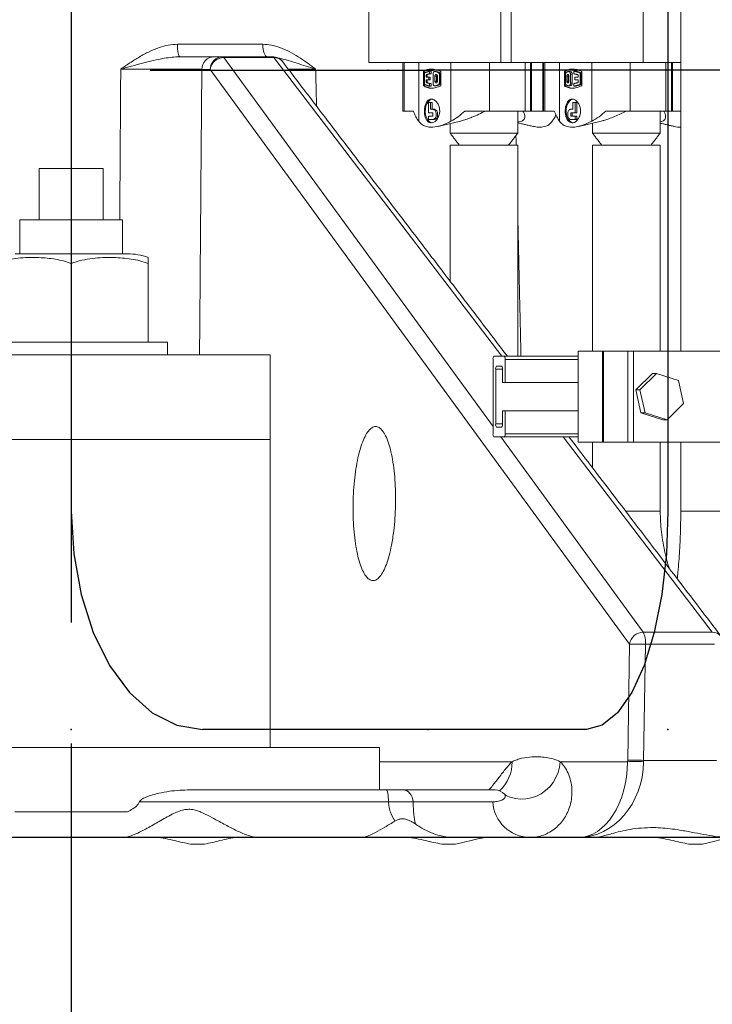
# Model space of a CAD drawing. Extents: x -329 to 232, y -56 to 468.
# Drawn here: x -213 to -199, y 217 to 238 of the extents above; entities that cross this region are included whole.
import ezdxf

# ---------------------------------------------------------------- set-up
doc = ezdxf.new("R2010")
doc.units = 0
doc.header["$LTSCALE"] = 10
doc.header["$MEASUREMENT"] = 0
doc.linetypes.add('CENTER', pattern=[2, 1.25, -0.25, 0.25, -0.25])
doc.layers.get('0').update_dxf_attribs({"linetype": 'CONTINUOUS'})
doc.layers.add('CENTER', color=4, linetype='CENTER')
doc.layers.add('OBJECT', color=1, linetype='CONTINUOUS')

msp = doc.modelspace()

# ---------------------------------------------------------------- linework, layer by layer
at = {"color": 7, "linetype": 'Continuous'}
for p, q in [((-199.42073, 242.31873), (-199.42073, 227.4854)), ((-210.09983, 236.58123), (-206.50977, 236.58123)), ((-206.50977, 236.58123), (-204.26219, 236.58123)), ((-189.9044, 236.58123), (-204.26219, 236.58123)), ((-211.72887, 235.03451), (-211.72887, 227.4854)), ((-204.72447, 222.98242), (-209.02262, 222.98242)), ((-204.14668, 222.98242), (-204.72447, 222.98242)), ((-201.10327, 222.98242), (-204.14668, 222.98242))]:
    msp.add_line(p, q, dxfattribs=at)
at = {"color": 7, "linetype": 'Continuous', "lineweight": 15}
for p, q in [((-199.93119, 240.97844), (-199.93119, 236.74033)), ((-202.86822, 238.14375), (-202.86822, 236.74033)), ((-205.59241, 236.74033), (-205.59241, 238.06417)), ((-202.65539, 236.74033), (-202.65539, 238.06417)), ((-209.53961, 237.11471), (-207.77673, 237.11471)), ((-208.78043, 236.85908), (-208.60502, 236.85908)), ((-208.60502, 236.85908), (-207.57772, 236.85908)), ((-207.55242, 236.84267), (-208.57972, 236.84267)), ((-208.57972, 236.84267), (-203.02884, 229.23238)), ((-202.84957, 230.67862), (-207.55242, 236.84267)), ((-204.56136, 236.74033), (-205.59241, 236.74033)), ((-204.86323, 235.73922), (-204.86323, 236.74033)), ((-204.56146, 236.74033), (-204.56146, 235.52696)), ((-204.56146, 236.74033), (-203.89899, 236.74033)), ((-202.86822, 236.74033), (-203.89927, 236.74033)), ((-203.89899, 235.52696), (-203.89899, 236.74033)), ((-203.10429, 235.73922), (-203.10429, 236.74033)), ((-202.86822, 236.74033), (-202.65539, 236.74033)), ((-201.69542, 236.74033), (-202.65539, 236.74033)), ((-202.36805, 235.73922), (-202.36805, 236.74033)), ((-202.25292, 236.74033), (-202.25292, 235.73922)), ((-202.23243, 235.73922), (-202.23243, 236.74033)), ((-202.00198, 236.74033), (-202.00198, 235.73922)), ((-201.95816, 235.73922), (-201.95816, 236.74033)), ((-201.6564, 236.74033), (-201.69542, 236.74033)), ((-201.6564, 235.52696), (-201.6564, 236.74033)), ((-200.99393, 236.74033), (-201.6564, 236.74033)), ((-200.99393, 236.74033), (-200.99393, 235.52696)), ((-200.89117, 236.74033), (-200.99393, 236.74033)), ((-199.93119, 236.74033), (-200.89117, 236.74033)), ((-200.19922, 235.73922), (-200.19922, 236.74033)), ((-199.93119, 236.74033), (-199.15678, 236.74033)), ((-199.46298, 235.73922), (-199.46298, 236.74033)), ((-199.34785, 236.74033), (-199.34785, 235.73922)), ((-199.32736, 235.73922), (-199.32736, 236.74033)), ((-208.8596, 236.59883), (-209.03501, 236.59883)), ((-200.21115, 224.74174), (-208.8596, 236.59883)), ((-204.46014, 236.55464), (-204.46014, 236.25862)), ((-204.44696, 236.55464), (-204.46014, 236.55464)), ((-204.44696, 236.25862), (-204.44696, 236.55464)), ((-204.44011, 236.52661), (-204.44011, 236.28665)), ((-204.41063, 236.48542), (-204.38583, 236.48542)), ((-204.41063, 236.43438), (-204.41063, 236.48542)), ((-204.38583, 236.48542), (-204.38583, 236.43438)), ((-204.33706, 236.50746), (-204.33706, 236.56309)), ((-204.33706, 236.56309), (-204.30432, 236.56309)), ((-204.30432, 236.50746), (-204.33706, 236.50746)), ((-204.30432, 236.56309), (-204.30432, 236.50746)), ((-204.26574, 236.50077), (-204.26574, 236.31249)), ((-204.22765, 236.45815), (-204.22765, 236.35511)), ((-204.19734, 236.45815), (-204.22765, 236.45815)), ((-204.22144, 236.55555), (-204.19166, 236.55555)), ((-204.19734, 236.55627), (-204.19166, 236.55555)), ((-204.19734, 236.35511), (-204.19734, 236.45815)), ((-204.17629, 236.35511), (-204.17629, 236.45815)), ((-204.16551, 236.53896), (-204.14217, 236.53896)), ((-204.13445, 236.32784), (-204.13445, 236.48542)), ((-204.13445, 236.48542), (-204.11582, 236.48542)), ((-204.11582, 236.48542), (-204.11582, 236.32784)), ((-204.10353, 236.25862), (-204.10353, 236.55464)), ((-201.55508, 236.25862), (-201.55508, 236.55464)), ((-201.5419, 236.55464), (-201.55508, 236.55464)), ((-201.5419, 236.55464), (-201.5419, 236.25862)), ((-201.53504, 236.32784), (-201.53504, 236.48542)), ((-201.50556, 236.35511), (-201.50556, 236.45815)), ((-201.48076, 236.45815), (-201.50556, 236.45815)), ((-201.48076, 236.45815), (-201.48076, 236.35511)), ((-201.46523, 236.45815), (-201.46523, 236.35511)), ((-201.432, 236.50077), (-201.39925, 236.50077)), ((-201.432, 236.50077), (-201.432, 236.31249)), ((-201.39925, 236.31249), (-201.39925, 236.50077)), ((-201.36067, 236.56309), (-201.32793, 236.56309)), ((-201.36067, 236.50746), (-201.36067, 236.56309)), ((-201.27122, 236.43438), (-201.27122, 236.48542)), ((-201.22938, 236.52661), (-201.21076, 236.52661)), ((-201.22938, 236.52661), (-201.22938, 236.28665)), ((-201.21076, 236.28665), (-201.21076, 236.52661)), ((-201.19846, 236.55464), (-201.19846, 236.25862)), ((-204.44696, 236.25862), (-204.46014, 236.25862)), ((-204.35388, 236.43438), (-204.41063, 236.43438)), ((-204.41063, 236.32784), (-204.41063, 236.37888)), ((-204.41063, 236.37888), (-204.35388, 236.37888)), ((-204.38583, 236.32784), (-204.41063, 236.32784)), ((-204.38583, 236.37888), (-204.38583, 236.32784)), ((-204.35388, 236.37888), (-204.35388, 236.43438)), ((-204.35388, 236.43438), (-204.32215, 236.43438)), ((-204.35388, 236.37888), (-204.32215, 236.37888)), ((-204.33706, 236.25017), (-204.33706, 236.30581)), ((-204.33706, 236.30581), (-204.30432, 236.30581)), ((-204.33706, 236.25017), (-204.30432, 236.25017)), ((-204.32215, 236.43438), (-204.32215, 236.37888)), ((-204.30432, 236.30581), (-204.30432, 236.25017)), ((-204.19734, 236.35511), (-204.22765, 236.35511)), ((-204.19166, 236.25771), (-204.22144, 236.25771)), ((-204.19166, 236.25771), (-204.19734, 236.25699)), ((-204.16551, 236.2743), (-204.14217, 236.2743)), ((-204.13445, 236.32784), (-204.11582, 236.32784)), ((-201.55508, 236.25862), (-201.5419, 236.25862)), ((-201.50556, 236.35511), (-201.48076, 236.35511)), ((-201.432, 236.31249), (-201.39925, 236.31249)), ((-201.36067, 236.25017), (-201.36067, 236.30581)), ((-201.36067, 236.25017), (-201.32793, 236.25017)), ((-201.34183, 236.37888), (-201.34183, 236.43438)), ((-201.34183, 236.43438), (-201.27122, 236.43438)), ((-201.27122, 236.37888), (-201.34183, 236.37888)), ((-201.27122, 236.32784), (-201.27122, 236.37888)), ((-201.22938, 236.28665), (-201.21076, 236.28665)), ((-204.35998, 235.91442), (-204.35998, 235.70418)), ((-204.31708, 235.91442), (-204.35998, 235.91442)), ((-204.31708, 235.77425), (-204.31708, 235.91442)), ((-204.28367, 235.91442), (-204.31708, 235.91442)), ((-204.28367, 235.77425), (-204.28367, 235.91442)), ((-201.38198, 235.91442), (-201.33479, 235.91442)), ((-201.38198, 235.77425), (-201.38198, 235.91442)), ((-201.33479, 235.91442), (-201.33479, 235.70418)), ((-201.30353, 235.91442), (-201.33479, 235.91442)), ((-201.30353, 235.91442), (-201.30353, 235.70418)), ((-204.86323, 235.73922), (-204.89121, 235.73922)), ((-204.67124, 235.73922), (-204.86323, 235.73922)), ((-204.35998, 235.70418), (-204.27161, 235.70418)), ((-204.35998, 235.6341), (-204.35998, 235.56402)), ((-204.27161, 235.6341), (-204.35998, 235.6341)), ((-204.27161, 235.77425), (-204.31708, 235.77425)), ((-204.23863, 235.77425), (-204.27161, 235.77425)), ((-204.27161, 235.70418), (-204.27161, 235.6341)), ((-203.10429, 235.73922), (-203.60989, 235.73922)), ((-202.36805, 235.73922), (-203.10429, 235.73922)), ((-202.25292, 235.73922), (-202.36805, 235.73922)), ((-202.25292, 235.73922), (-202.23243, 235.73922)), ((-202.00198, 235.73922), (-202.23243, 235.73922)), ((-202.00198, 235.73922), (-201.98615, 235.73922)), ((-201.98615, 235.73922), (-201.95816, 235.73922)), ((-201.95816, 235.73922), (-201.76617, 235.73922)), ((-201.4266, 235.77425), (-201.38198, 235.77425)), ((-201.33479, 235.70418), (-201.4266, 235.70418)), ((-201.4266, 235.70418), (-201.4266, 235.6341)), ((-201.4266, 235.6341), (-201.33479, 235.6341)), ((-201.39362, 235.70418), (-201.39362, 235.6341)), ((-201.30353, 235.70418), (-201.33479, 235.70418)), ((-201.33479, 235.6341), (-201.33479, 235.56402)), ((-201.30353, 235.6341), (-201.33479, 235.6341)), ((-201.30353, 235.6341), (-201.30353, 235.56402)), ((-200.70483, 235.73922), (-200.19922, 235.73922)), ((-200.19922, 235.73922), (-199.46298, 235.73922)), ((-199.34785, 235.73922), (-199.46298, 235.73922)), ((-199.34785, 235.73922), (-199.32736, 235.73922)), ((-199.15678, 235.73922), (-199.32736, 235.73922)), ((-204.35998, 235.56402), (-204.27161, 235.56402)), ((-204.27161, 235.56402), (-204.23863, 235.56402)), ((-201.33479, 235.56402), (-201.4266, 235.56402)), ((-201.30353, 235.56402), (-201.33479, 235.56402)), ((-202.51912, 235.28029), (-203.9124, 235.28029)), ((-200.57408, 235.28029), (-200.97537, 235.28029)), ((-199.5821, 235.28029), (-200.57408, 235.28029)), ((-203.91505, 235.03451), (-202.51647, 235.03451)), ((-200.97802, 235.03451), (-199.82925, 235.03451)), ((-199.82925, 235.03451), (-199.57945, 235.03451)), ((-212.39107, 234.55385), (-212.39107, 233.49432)), ((-212.39107, 234.55385), (-211.06667, 234.55385)), ((-211.06667, 234.55385), (-211.06667, 233.49432)), ((-210.66935, 233.49432), (-212.78839, 233.49432)), ((-210.57028, 232.79372), (-212.88746, 232.79372)), ((-211.72887, 232.59559), (-211.72887, 230.97266)), ((-210.13958, 232.59559), (-210.13958, 230.97266)), ((-213.71548, 230.97266), (-209.74226, 230.97266)), ((-201.27033, 230.78456), (-201.27033, 228.90921)), ((-201.27033, 230.78456), (-200.76948, 230.78456)), ((-200.76948, 228.90921), (-200.76948, 230.78456)), ((-200.74904, 230.78456), (-200.76948, 230.78456)), ((-200.74904, 228.90921), (-200.74904, 230.78456)), ((-200.74904, 230.78456), (-200.24818, 230.78456)), ((-200.24818, 230.78456), (-200.24818, 228.90921)), ((-200.24818, 230.78456), (-200.24818, 228.90921)), ((-200.13428, 230.78456), (-200.24818, 230.78456)), ((-195.53075, 230.78456), (-200.13428, 230.78456)), ((-200.13428, 230.78456), (-200.13428, 228.90921)), ((-207.62322, 230.70777), (-215.83452, 230.70777)), ((-203.02884, 229.08138), (-203.02884, 230.61239)), ((-203.01059, 230.67862), (-202.79594, 230.67862)), ((-202.79594, 230.67862), (-201.27033, 230.67862)), ((-202.77768, 230.61239), (-202.77768, 230.13826)), ((-201.27033, 230.61239), (-202.77768, 230.61239)), ((-202.97335, 230.41109), (-202.97335, 229.2827)), ((-202.83317, 230.41109), (-202.97335, 230.41109)), ((-202.85143, 230.4773), (-202.9551, 230.4773)), ((-202.83317, 230.13826), (-202.83317, 230.41109)), ((-199.74249, 230.32337), (-200.08552, 229.98849)), ((-199.65487, 230.32337), (-199.9979, 229.98849)), ((-199.65487, 230.32337), (-199.74249, 230.32337)), ((-199.20458, 230.18176), (-199.65487, 230.32337)), ((-199.09732, 229.70528), (-199.20458, 230.18176)), ((-202.77768, 230.13826), (-202.83317, 230.13826)), ((-201.27033, 230.13826), (-202.77768, 230.13826)), ((-199.9979, 229.98849), (-200.08552, 229.98849)), ((-200.08552, 229.98849), (-199.97826, 229.51201)), ((-199.9979, 229.98849), (-199.89064, 229.51201)), ((-202.83317, 229.2827), (-202.83317, 229.55551)), ((-202.83317, 229.55551), (-202.77768, 229.55551)), ((-202.77768, 229.55551), (-202.77768, 229.08138)), ((-201.27033, 229.55551), (-202.77768, 229.55551)), ((-199.44035, 229.3704), (-199.09732, 229.70528)), ((-199.89064, 229.51201), (-199.97826, 229.51201)), ((-199.97826, 229.51201), (-199.52797, 229.3704)), ((-199.89064, 229.51201), (-199.44035, 229.3704)), ((-199.44035, 229.3704), (-199.52797, 229.3704)), ((-202.97335, 229.2827), (-202.83317, 229.2827)), ((-202.9551, 229.21647), (-202.85143, 229.21647)), ((-207.62322, 228.95956), (-215.83452, 228.95956)), ((-202.79594, 229.01516), (-203.01059, 229.01516)), ((-202.8704, 229.01516), (-199.93127, 224.98559)), ((-201.27033, 229.01516), (-202.79594, 229.01516)), ((-202.77768, 229.08138), (-201.27033, 229.08138)), ((-198.50608, 224.98559), (-201.58044, 229.01516)), ((-201.27033, 228.90921), (-200.76948, 228.90921)), ((-200.74904, 228.90921), (-200.76948, 228.90921)), ((-200.74904, 228.90921), (-200.24818, 228.90921)), ((-200.13428, 228.90921), (-200.24818, 228.90921)), ((-200.13428, 228.90921), (-195.53075, 228.90921)), ((-200.295, 227.48539), (-199.57945, 227.48539)), ((-198.008, 227.48539), (-199.15678, 227.48539)), ((-199.93127, 224.98559), (-198.50608, 224.98559)), ((-200.25132, 222.34746), (-200.21115, 224.74174)), ((-199.88356, 224.73712), (-199.92373, 222.34284)), ((-198.45837, 224.73712), (-199.88356, 224.73712)), ((-205.37173, 222.60772), (-218.08601, 222.60772)), ((-205.37173, 222.3151), (-202.63564, 222.3151)), ((-201.64269, 222.3151), (-200.25179, 222.3151)), ((-200.25132, 222.34746), (-200.25179, 222.3151)), ((-199.92373, 222.34284), (-199.92421, 222.3151)), ((-199.92373, 222.34284), (-198.4182, 222.34284)), ((-209.32958, 221.73149), (-205.22306, 221.73149)), ((-204.88401, 221.73149), (-202.9878, 221.73149)), ((-202.76259, 221.61861), (-202.74815, 221.61156)), ((-210.3207, 221.48701), (-205.18578, 221.48701)), ((-204.67721, 221.48701), (-203.03561, 221.48701)), ((-212.88968, 221.28332), (-210.56806, 221.28332)), ((-213.44216, 220.75355), (-210.01558, 220.75355)), ((-209.26942, 220.61582), (-208.97934, 220.61582)), ((-208.25829, 220.75355), (-204.85049, 220.75355)), ((-204.08738, 220.61582), (-203.80047, 220.61582)), ((-203.11244, 220.75355), (-203.85413, 220.75355)), ((-203.11244, 220.75355), (-199.76075, 220.75355)), ((-198.98906, 220.61582), (-198.70848, 220.61582))]:
    msp.add_line(p, q, dxfattribs=at)
at = {"color": 7, "linetype": 'Continuous', "lineweight": 15, "flags": 128}
for points in [[(-209.48777, 236.85908), (-209.49767, 236.86395), (-209.5072, 236.87837), (-209.51602, 236.90181), (-209.52381, 236.93343), (-209.53026, 236.97204), (-209.53516, 237.01622), (-209.53832, 237.06437), (-209.53961, 237.11471)], [(-207.68314, 236.85908), (-207.70101, 236.86395), (-207.71822, 236.87837), (-207.73415, 236.90181), (-207.7482, 236.93343), (-207.75985, 236.97204), (-207.76869, 237.01622), (-207.77439, 237.06437), (-207.77673, 237.11471)], [(-204.28401, 235.49511), (-204.30787, 235.50164), (-204.34461, 235.52428), (-204.37658, 235.56042), (-204.40178, 235.60779), (-204.4186, 235.66342), (-204.42601, 235.72381), (-204.42353, 235.78517), (-204.41131, 235.84365), (-204.39014, 235.89556), (-204.36133, 235.93765), (-204.3267, 235.96727), (-204.28842, 235.98256), (-204.26866, 235.98449)], [(-201.38207, 235.9828), (-201.38335, 235.98256), (-201.42163, 235.96727), (-201.45626, 235.93765), (-201.48507, 235.89556), (-201.50625, 235.84365), (-201.51846, 235.78517), (-201.52094, 235.72381), (-201.51353, 235.66342), (-201.49671, 235.60779), (-201.47152, 235.56042), (-201.43954, 235.52428), (-201.4028, 235.50164), (-201.37621, 235.49473)], [(-204.23863, 235.56402), (-204.21277, 235.57202), (-204.19085, 235.5948), (-204.1762, 235.62891), (-204.17106, 235.66913), (-204.1762, 235.70937), (-204.19085, 235.74346), (-204.21277, 235.76625), (-204.23863, 235.77425)], [(-202.74815, 221.61156), (-202.67387, 221.58127), (-202.56826, 221.55357), (-202.45929, 221.54192), (-202.34922, 221.54658), (-202.24034, 221.56742), (-202.1349, 221.60404), (-202.03509, 221.65567), (-201.94296, 221.72124), (-201.86042, 221.79938), (-201.78919, 221.88849), (-201.73074, 221.98672), (-201.68628, 222.09204), (-201.65673, 222.20226), (-201.64269, 222.3151)], [(-205.18578, 221.48701), (-205.18697, 221.53568), (-205.1894, 221.58194), (-205.19301, 221.62421), (-205.19766, 221.66099), (-205.2032, 221.69101), (-205.20942, 221.71324), (-205.21612, 221.72689), (-205.22306, 221.73149)], [(-204.88401, 221.73149), (-204.84551, 221.72689), (-204.80834, 221.71324), (-204.77381, 221.69101), (-204.7431, 221.66099), (-204.7173, 221.62421), (-204.69729, 221.58194), (-204.68377, 221.53568), (-204.67721, 221.48701)]]:
    msp.add_lwpolyline(points, dxfattribs=at)
at = {"color": 7, "linetype": 'Continuous', "flags": 128}
for points in [[(-211.72887, 227.4854), (-211.67687, 226.60691), (-211.52287, 225.76218), (-211.27279, 224.98368), (-210.93623, 224.30131), (-210.52613, 223.74131), (-210.05826, 223.32519), (-209.55059, 223.06895), (-209.02262, 222.98242)], [(-199.42073, 227.4854), (-199.45306, 226.60691), (-199.54881, 225.76218), (-199.70429, 224.98368), (-199.91353, 224.30131), (-200.1685, 223.74131), (-200.45939, 223.32519), (-200.77502, 223.06895), (-201.10327, 222.98242)]]:
    msp.add_lwpolyline(points, dxfattribs=at)
at = {"color": 7, "linetype": 'Continuous', "lineweight": 15}
for centre, radius, start, end in [((-208.77531, 236.59943), 0.25971, 91.130382, 180.130926), ((-208.59989, 236.59943), 0.25971, 91.130382, 180.130926), ((-208.60882, 236.82551), 0.03379, 30.53139, 83.532373), ((-207.57772, 236.5942), 0.26488, 37.341774, 90), ((-207.58153, 236.82551), 0.03379, 30.530269, 83.533494), ((-208.57857, 236.55881), 0.28386, 90.231667, 171.894563), ((-207.54779, 236.61304), 0.22967, 38.135805, 91.157533), ((-204.26547, 236.25122), 0.35355, 90.516271, 120.886532), ((-204.26556, 236.20236), 0.30755, 97.239441, 113.019842), ((-204.15475, 236.46015), 0.04263, 140.247362, 182.687128), ((-204.27391, 236.22801), 0.33771, 67.039068, 75.904639), ((-204.17251, 236.49078), 0.05694, 354.59301, 57.795099), ((-201.3604, 236.25122), 0.35355, 90.516271, 120.886532), ((-201.43682, 236.45988), 0.04397, 144.718088, 182.25567), ((-201.44627, 236.50977), 0.04787, 349.170066, 76.280145), ((-201.36815, 236.22748), 0.33801, 62.248147, 83.166096), ((-204.26547, 236.56204), 0.35355, 239.113468, 269.483729), ((-204.26556, 236.6109), 0.30755, 246.980158, 262.760559), ((-204.15472, 236.35312), 0.04266, 177.320927, 219.444667), ((-204.27391, 236.58526), 0.33771, 284.095361, 292.960932), ((-204.17251, 236.32248), 0.05694, 302.204901, 5.40699), ((-201.3604, 236.56204), 0.35355, 239.113468, 269.483729), ((-201.43663, 236.35343), 0.04416, 177.810758, 215.020244), ((-201.44627, 236.30349), 0.04787, 283.719855, 10.829934), ((-201.3683, 236.58627), 0.33852, 276.849681, 297.736075), ((-210.57028, 231.53952), 1.25419, 69.886037, 90), ((-202.95508, 230.62769), 0.07533, 137.465996, 191.716118), ((-202.85144, 230.62769), 0.07533, 348.282086, 42.535801), ((-202.89961, 230.42638), 0.07532, 137.461365, 191.71634), ((-202.90692, 230.42638), 0.07531, 348.281863, 42.540432), ((-202.8996, 229.2674), 0.07532, 168.279977, 222.53791), ((-202.90692, 229.26739), 0.07532, 317.460294, 11.72182), ((-202.95506, 229.06609), 0.07535, 168.288855, 222.529032), ((-202.85146, 229.06609), 0.07534, 317.469172, 11.712942), ((-199.93013, 224.70174), 0.28385, 90.23031, 171.898361), ((-200.37784, 224.77102), 0.49545, 356.077235, 25.663195), ((-198.50141, 224.75603), 0.22961, 38.127675, 91.165663), ((-200.46095, 195.37819), 29.36461, 88.87333, 89.512591), ((-203.401, 222.29253), 0.7657, 311.112159, 1.688937), ((-200.088, 215.84418), 6.47299, 88.55005, 91.44995), ((-200.49652, 193.37337), 28.97513, 88.867294, 89.515148), ((-202.9878, 221.46661), 0.26488, 41.797609, 90), ((-202.25696, 221.53346), 0.78003, 183.414348, 268.985841)]:
    msp.add_arc(centre, radius, start, end, dxfattribs=at)
for centre, major_axis, ratio, start_param, end_param in [((-204.34717, 236.74034), (0, 1.35554), 0.35459172, 2.40170038, 2.67949612), ((-204.46335, 236.74034), (0, 1.35554), 0.93383702, 3.60368919, 3.88148492), ((-202.02044, 236.74034), (0, 1.35554), 0.35459172, 3.60368919, 3.78709747), ((-201.4421, 236.74034), (0, 1.35554), 0.35459172, 2.40170038, 2.67949612), ((-201.55828, 236.74034), (0, 1.35554), 0.93383702, 3.60368919, 3.88148492), ((-201.26828, 222.34284), (0, 1.58929), 0.84583462, 3.14159265, 4.69493569), ((-201.26828, 222.34284), (0, 1.58929), 0.63968478, 3.14159265, 4.69493569)]:
    msp.add_ellipse(centre, major_axis=major_axis, ratio=ratio, start_param=start_param, end_param=end_param, dxfattribs=at)
for points in [[(-199.15678, 242.31872), (-199.15678, 230.78456)], [(-202.73126, 230.67862), (-207.36714, 236.75487)], [(-204.89121, 236.74033), (-204.89121, 235.73922)], [(-201.98615, 236.74033), (-201.98615, 235.73922)], [(-210.72762, 233.49432), (-210.70719, 236.60345)], [(-209.03501, 236.59883), (-209.08164, 230.70777)], [(-206.68715, 236.60345), (-206.66848, 235.83913)], [(-204.33706, 236.56309), (-204.44011, 236.52661)], [(-204.33706, 236.50746), (-204.41063, 236.48542)], [(-204.19734, 236.55627), (-204.22763, 236.55627)], [(-204.16551, 236.53896), (-204.22144, 236.55555)], [(-201.51343, 236.53896), (-201.47037, 236.55555)], [(-201.43491, 236.55627), (-201.46521, 236.55627)], [(-201.36067, 236.56309), (-201.22938, 236.52661)], [(-201.36067, 236.50746), (-201.27122, 236.48542)], [(-204.44011, 236.28665), (-204.33706, 236.25017)], [(-204.41063, 236.32784), (-204.33706, 236.30581)], [(-204.22763, 236.25699), (-204.19734, 236.25699)], [(-204.22144, 236.25771), (-204.16551, 236.2743)], [(-201.47037, 236.25771), (-201.51343, 236.2743)], [(-201.46521, 236.25699), (-201.43491, 236.25699)], [(-201.27122, 236.32784), (-201.36067, 236.30581)], [(-201.22938, 236.28665), (-201.36067, 236.25017)], [(-202.51912, 235.28029), (-202.51912, 235.73922)], [(-199.5821, 235.28029), (-199.5821, 235.73922)], [(-204.16427, 235.42275), (-203.69915, 235.53101)], [(-203.9124, 235.48138), (-203.9124, 235.28029)], [(-202.51912, 235.49625), (-202.20375, 235.42285)], [(-201.25879, 235.42285), (-200.79558, 235.53066)], [(-200.97537, 235.48881), (-200.97537, 235.28029)], [(-199.5821, 235.48881), (-199.29827, 235.42275)], [(-203.9124, 235.28029), (-203.72539, 235.03658)], [(-202.70613, 235.03658), (-202.51912, 235.28029)], [(-202.55165, 235.03451), (-202.55616, 235.23202)], [(-200.97537, 235.28029), (-200.78837, 235.03658)], [(-199.76911, 235.03658), (-199.5821, 235.28029)], [(-203.91505, 235.03451), (-203.91505, 232.2302)], [(-202.51647, 230.67862), (-202.51647, 235.03451)], [(-200.97802, 235.03451), (-200.97802, 230.78456)], [(-199.57945, 230.78456), (-199.57945, 235.03451)], [(-212.78839, 233.49432), (-212.78839, 232.79372)], [(-210.66935, 232.79372), (-210.66935, 233.49432)], [(-202.45225, 230.67862), (-202.51647, 233.49307)], [(-209.74226, 230.70777), (-209.74226, 230.97266)], [(-207.62322, 228.95956), (-207.62322, 230.70777)], [(-207.62322, 222.60772), (-207.6248, 228.95956)], [(-198.32079, 224.89779), (-201.46214, 229.01516)], [(-200.97802, 228.90921), (-200.97802, 228.38063)], [(-199.57945, 227.48539), (-199.57945, 228.90921)], [(-199.15678, 228.90921), (-199.15678, 227.48539)], [(-205.37173, 221.73149), (-205.37173, 222.60772)]]:
    msp.add_open_spline(points, degree=1, dxfattribs=at)
for points, knots in [([(-210.70719, 236.60345), (-210.70681, 236.60371), (-210.64386, 236.64695), (-210.51832, 236.73293), (-210.32548, 236.85531), (-210.12443, 236.96545), (-209.92515, 237.04825), (-209.72916, 237.10335), (-209.60329, 237.1109), (-209.53961, 237.11471)], [0, 0, 0, 0, 0.00105248, 0.17599746, 0.35089102, 0.52853574, 0.70594425, 0.8512534, 1, 1, 1, 1]), ([(-207.77673, 237.11471), (-207.71764, 237.11107), (-207.59778, 237.10368), (-207.41393, 237.04928), (-207.22818, 236.96734), (-207.04217, 236.85845), (-206.86293, 236.73554), (-206.74589, 236.64782), (-206.68749, 236.60371), (-206.68715, 236.60345)], [0, 0, 0, 0, 0.14498766, 0.29405644, 0.46792806, 0.64202907, 0.82045393, 0.99894763, 1, 1, 1, 1]), ([(-209.48777, 236.85908), (-209.5419, 236.85697), (-209.65061, 236.85274), (-209.83305, 236.8239), (-210.03536, 236.78188), (-210.25838, 236.72586), (-210.48216, 236.6662), (-210.63185, 236.62437), (-210.70668, 236.60359), (-210.70719, 236.60345)], [0, 0, 0, 0, 0.13062636, 0.26236874, 0.44515259, 0.62795233, 0.81336421, 0.99874957, 1, 1, 1, 1]), ([(-209.48777, 236.85908), (-209.40725, 236.85908), (-209.24389, 236.85908), (-209.04535, 236.85908), (-208.88193, 236.85908), (-208.81458, 236.85908), (-208.78043, 236.85908)], [0, 0, 0, 0, 0.24579949, 0.49865626, 0.74574592, 1, 1, 1, 1]), ([(-206.68715, 236.60345), (-206.6876, 236.60359), (-206.75408, 236.62406), (-206.884, 236.6652), (-207.07193, 236.72492), (-207.25351, 236.78032), (-207.38504, 236.81801), (-207.45697, 236.83099), (-207.46978, 236.8333)], [0, 0, 0, 0, 0.00160783, 0.23638467, 0.47119466, 0.70975965, 0.94830947, 1, 1, 1, 1]), ([(-209.03501, 236.59883), (-209.06392, 236.59929), (-209.12174, 236.60022), (-209.26041, 236.60141), (-209.43367, 236.60241), (-209.63916, 236.6032), (-209.8712, 236.60369), (-210.13054, 236.60394), (-210.41275, 236.60389), (-210.60904, 236.6036), (-210.70719, 236.60345)], [0, 0, 0, 0, 0.12206651, 0.24413198, 0.36619149, 0.48825078, 0.61024534, 0.7322394, 0.86611964, 1, 1, 1, 1]), ([(-206.68715, 236.60345), (-206.70275, 236.60348), (-206.7976, 236.60369), (-206.96039, 236.60387), (-207.13583, 236.60395), (-207.21979, 236.6038), (-207.25183, 236.60375)], [0, 0, 0, 0, 0.06993132, 0.42533991, 0.78074854, 1, 1, 1, 1]), ([(-204.10353, 236.55464), (-204.13737, 236.56859), (-204.20642, 236.59707), (-204.30259, 236.60851), (-204.39034, 236.59744), (-204.43656, 236.5691), (-204.46014, 236.55464)], [0, 0, 0, 0, 0.24506329, 0.49999622, 0.74492259, 1, 1, 1, 1]), ([(-204.22144, 236.55555), (-204.22585, 236.55594), (-204.23466, 236.55673), (-204.24704, 236.54988), (-204.25708, 236.53796), (-204.26374, 236.52173), (-204.26567, 236.50854), (-204.26573, 236.50155), (-204.26574, 236.50077)], [0, 0, 0, 0, 0.195500106, 0.391054556, 0.586100965, 0.780942478, 0.975465002, 1, 1, 1, 1]), ([(-204.17629, 236.45815), (-204.17658, 236.46213), (-204.17715, 236.47011), (-204.18163, 236.48074), (-204.18822, 236.48885), (-204.19641, 236.49357), (-204.20523, 236.49427), (-204.21365, 236.49088), (-204.22072, 236.48375), (-204.22565, 236.47376), (-204.2275, 236.46466), (-204.22762, 236.45941), (-204.22765, 236.45815)], [0, 0, 0, 0, 0.10646923, 0.21302011, 0.31986274, 0.42756665, 0.53571887, 0.64391339, 0.75181471, 0.85912866, 0.96615455, 1, 1, 1, 1]), ([(-204.13445, 236.48542), (-204.13491, 236.49161), (-204.13583, 236.50398), (-204.14304, 236.52037), (-204.15319, 236.53291), (-204.16153, 236.537), (-204.16551, 236.53896)], [0, 0, 0, 0, 0.25478101, 0.50930019, 0.76555566, 1, 1, 1, 1]), ([(-201.55508, 236.55464), (-201.53248, 236.56859), (-201.48637, 236.59707), (-201.39997, 236.60851), (-201.30274, 236.59744), (-201.23369, 236.5691), (-201.19846, 236.55464)], [0, 0, 0, 0, 0.245063738, 0.499994874, 0.744922587, 1, 1, 1, 1]), ([(-201.53504, 236.48542), (-201.53474, 236.49161), (-201.53412, 236.50398), (-201.52923, 236.52037), (-201.52224, 236.53291), (-201.51628, 236.537), (-201.51343, 236.53896)], [0, 0, 0, 0, 0.254781053, 0.509290127, 0.765559045, 1, 1, 1, 1]), ([(-201.50556, 236.45815), (-201.50535, 236.46213), (-201.50492, 236.47011), (-201.5016, 236.48074), (-201.49664, 236.48885), (-201.49036, 236.49357), (-201.48346, 236.49428), (-201.47673, 236.49088), (-201.47097, 236.48374), (-201.4669, 236.47376), (-201.46535, 236.46466), (-201.46525, 236.45941), (-201.46523, 236.45815)], [0, 0, 0, 0, 0.10646836, 0.2130178, 0.31986624, 0.4275612, 0.5357285, 0.64391226, 0.7518124, 0.85912792, 0.96615455, 1, 1, 1, 1]), ([(-201.46521, 236.55547), (-201.46329, 236.55561), (-201.45772, 236.55602), (-201.44874, 236.54976), (-201.43985, 236.53799), (-201.43383, 236.52172), (-201.43206, 236.50854), (-201.432, 236.50155), (-201.432, 236.50077)], [0, 0, 0, 0, 0.11354715, 0.32902913, 0.54393998, 0.7586275, 0.97296569, 1, 1, 1, 1]), ([(-204.46014, 236.25862), (-204.43754, 236.24467), (-204.39143, 236.21619), (-204.30504, 236.20475), (-204.20781, 236.21582), (-204.13876, 236.24416), (-204.10353, 236.25862)], [0, 0, 0, 0, 0.24506336, 0.49999584, 0.74492157, 1, 1, 1, 1]), ([(-204.26574, 236.31249), (-204.26533, 236.30625), (-204.26451, 236.29378), (-204.25807, 236.27718), (-204.24849, 236.26457), (-204.2364, 236.25733), (-204.22695, 236.2566), (-204.22203, 236.25759), (-204.22144, 236.25771)], [0, 0, 0, 0, 0.19462521, 0.38924678, 0.58374509, 0.77843705, 0.97342977, 1, 1, 1, 1]), ([(-204.22765, 236.35511), (-204.22738, 236.35111), (-204.22683, 236.34311), (-204.22252, 236.33247), (-204.21617, 236.32433), (-204.20813, 236.31968), (-204.19937, 236.31899), (-204.19083, 236.32239), (-204.18353, 236.32954), (-204.17838, 236.33957), (-204.17644, 236.34866), (-204.17632, 236.35389), (-204.17629, 236.35511)], [0, 0, 0, 0, 0.106822336, 0.213603215, 0.320661666, 0.427895795, 0.535567812, 0.643652547, 0.751937282, 0.859868703, 0.967047507, 1, 1, 1, 1]), ([(-204.16551, 236.2743), (-204.16109, 236.27653), (-204.15224, 236.28101), (-204.14196, 236.2947), (-204.13554, 236.31091), (-204.13479, 236.32252), (-204.13445, 236.32784)], [0, 0, 0, 0, 0.2606772, 0.52142679, 0.7805658, 1, 1, 1, 1]), ([(-201.19846, 236.25862), (-201.23231, 236.24467), (-201.30135, 236.21619), (-201.39752, 236.20475), (-201.48527, 236.21582), (-201.53149, 236.24416), (-201.55508, 236.25862)], [0, 0, 0, 0, 0.24506372, 0.49999709, 0.74492215, 1, 1, 1, 1]), ([(-201.51343, 236.2743), (-201.51659, 236.27653), (-201.52291, 236.28101), (-201.52997, 236.2947), (-201.53431, 236.31091), (-201.53481, 236.32252), (-201.53504, 236.32784)], [0, 0, 0, 0, 0.260674662, 0.521425979, 0.780566531, 1, 1, 1, 1]), ([(-201.46523, 236.35511), (-201.46546, 236.35111), (-201.46592, 236.34311), (-201.46949, 236.33247), (-201.47469, 236.32433), (-201.48116, 236.31968), (-201.48806, 236.31899), (-201.49465, 236.32239), (-201.50017, 236.32954), (-201.50402, 236.33957), (-201.50545, 236.34866), (-201.50554, 236.35389), (-201.50556, 236.35511)], [0, 0, 0, 0, 0.10682176, 0.21360727, 0.32066785, 0.42789822, 0.53557206, 0.6436542, 0.75194186, 0.85986926, 0.96704738, 1, 1, 1, 1]), ([(-201.432, 236.31249), (-201.43237, 236.30626), (-201.43313, 236.29379), (-201.43896, 236.27713), (-201.44746, 236.26472), (-201.45675, 236.25765), (-201.46282, 236.25769), (-201.46523, 236.25771)], [0, 0, 0, 0, 0.21445021, 0.42888875, 0.64320447, 0.85773488, 1, 1, 1, 1]), ([(-204.30221, 235.49394), (-204.28427, 235.49661), (-204.24838, 235.50195), (-204.19655, 235.54358), (-204.15498, 235.60517), (-204.13004, 235.68268), (-204.12621, 235.76621), (-204.14373, 235.84622), (-204.17959, 235.91439), (-204.22846, 235.96348), (-204.2717, 235.98229), (-204.31366, 235.98612), (-204.35378, 235.97524), (-204.39593, 235.93517), (-204.42631, 235.87316), (-204.44309, 235.79577), (-204.44559, 235.7122), (-204.43399, 235.63222), (-204.40871, 235.56399), (-204.37053, 235.51514), (-204.33223, 235.49565), (-204.30842, 235.4943), (-204.30221, 235.49394)], [0, 0, 0, 0, 0.05317245, 0.1063277, 0.15994235, 0.21389155, 0.26732434, 0.32020861, 0.37334891, 0.42716623, 0.48101762, 0.50000195, 0.55317575, 0.60633453, 0.65994417, 0.71389317, 0.76732598, 0.8202103, 0.87335032, 0.92716437, 0.9810153, 1, 1, 1, 1]), ([(-201.39714, 235.49394), (-201.41438, 235.49661), (-201.44885, 235.50195), (-201.49082, 235.54358), (-201.52125, 235.60517), (-201.53802, 235.68268), (-201.54052, 235.76621), (-201.52892, 235.84622), (-201.50363, 235.91439), (-201.46549, 235.96348), (-201.42708, 235.98229), (-201.38612, 235.98612), (-201.34313, 235.97524), (-201.29153, 235.93517), (-201.2499, 235.87316), (-201.22498, 235.79577), (-201.22114, 235.7122), (-201.23866, 235.63222), (-201.27452, 235.56399), (-201.32337, 235.51514), (-201.36669, 235.49565), (-201.39085, 235.4943), (-201.39714, 235.49394)], [0, 0, 0, 0, 0.053172124, 0.106327814, 0.159942256, 0.213891276, 0.267324106, 0.320208445, 0.37334849, 0.4271658, 0.481017364, 0.500001444, 0.553175584, 0.606333955, 0.659943641, 0.713892647, 0.767325509, 0.820209879, 0.873349858, 0.92716365, 0.981015056, 1, 1, 1, 1]), ([(-204.27161, 235.56402), (-204.26365, 235.56518), (-204.24774, 235.56749), (-204.22584, 235.58563), (-204.20884, 235.61232), (-204.19898, 235.64567), (-204.19762, 235.68153), (-204.20488, 235.71592), (-204.21976, 235.7451), (-204.2403, 235.76573), (-204.25866, 235.77359), (-204.26908, 235.77412), (-204.27161, 235.77425)], [0, 0, 0, 0, 0.10735203, 0.21472228, 0.32229659, 0.42985246, 0.53692616, 0.64363734, 0.75050056, 0.85791615, 0.96554384, 1, 1, 1, 1]), ([(-203.18624, 235.73922), (-203.23149, 235.71693), (-203.32325, 235.67174), (-203.45021, 235.61466), (-203.56296, 235.57113), (-203.64291, 235.54421), (-203.6861, 235.53494), (-203.6994, 235.53209)], [0, 0, 0, 0, 0.261984369, 0.531213973, 0.720174704, 0.91388565, 1, 1, 1, 1]), ([(-202.4115, 235.73922), (-202.39962, 235.71692), (-202.37552, 235.67169), (-202.3703, 235.61483), (-202.384, 235.5707), (-202.41256, 235.53997), (-202.45615, 235.51863), (-202.49841, 235.51512), (-202.51912, 235.51339)], [0, 0, 0, 0, 0.2038678, 0.41337252, 0.56041576, 0.71115469, 0.85844577, 1, 1, 1, 1]), ([(-201.4266, 235.56402), (-201.43384, 235.56518), (-201.44833, 235.56749), (-201.46685, 235.58563), (-201.48063, 235.61232), (-201.48835, 235.64567), (-201.4894, 235.68153), (-201.48375, 235.71592), (-201.47185, 235.7451), (-201.4547, 235.76573), (-201.43853, 235.77359), (-201.42893, 235.77412), (-201.4266, 235.77425)], [0, 0, 0, 0, 0.10735274, 0.21472425, 0.3222967, 0.42985281, 0.53692639, 0.64363736, 0.75050077, 0.85791396, 0.96554379, 1, 1, 1, 1]), ([(-200.79562, 235.53082), (-200.77182, 235.53684), (-200.72223, 235.5494), (-200.63042, 235.58097), (-200.52152, 235.62493), (-200.40022, 235.6805), (-200.32045, 235.71985), (-200.28117, 235.73922)], [0, 0, 0, 0, 0.14892466, 0.31041658, 0.53826585, 0.77264559, 1, 1, 1, 1]), ([(-199.5821, 235.51604), (-199.58041, 235.51614), (-199.55926, 235.51739), (-199.53041, 235.52854), (-199.49698, 235.54911), (-199.47389, 235.58087), (-199.46495, 235.62496), (-199.47446, 235.68049), (-199.49589, 235.71985), (-199.50644, 235.73922)], [0, 0, 0, 0, 0.01213722, 0.15224886, 0.2849811, 0.42065649, 0.61207985, 0.80899121, 1, 1, 1, 1]), ([(-203.89899, 235.52696), (-203.94181, 235.50567), (-204.02855, 235.46256), (-204.16684, 235.41788), (-204.29406, 235.40027), (-204.40251, 235.41352), (-204.49384, 235.45039), (-204.5371, 235.49938), (-204.56146, 235.52696)], [0, 0, 0, 0, 0.14940698, 0.30265392, 0.49997618, 0.64864975, 0.80215376, 1, 1, 1, 1]), ([(-201.80615, 235.52696), (-201.82405, 235.5057), (-201.86031, 235.46264), (-201.94481, 235.41751), (-202.05154, 235.4019), (-202.14447, 235.40734), (-202.19409, 235.42183), (-202.20332, 235.42452)], [0, 0, 0, 0, 0.21886532, 0.44335543, 0.73241197, 0.95020142, 1, 1, 1, 1]), ([(-201.6564, 235.52696), (-201.6385, 235.50567), (-201.60226, 235.46256), (-201.5176, 235.41788), (-201.41161, 235.40027), (-201.28719, 235.41352), (-201.15143, 235.45039), (-201.05067, 235.49938), (-200.99393, 235.52696)], [0, 0, 0, 0, 0.1494071, 0.30265319, 0.49997545, 0.64864932, 0.80215397, 1, 1, 1, 1]), ([(-199.29805, 235.42393), (-199.24906, 235.41255), (-199.19859, 235.40083), (-199.15796, 235.40578), (-199.15678, 235.40593)], [0, 0, 0, 0, 0.97091948, 1, 1, 1, 1]), ([(-211.72887, 232.59559), (-211.78236, 232.61344), (-211.88935, 232.64915), (-212.11118, 232.69409), (-212.32341, 232.71439), (-212.5466, 232.71872), (-212.72264, 232.71368), (-212.92242, 232.69387), (-213.12245, 232.65943), (-213.25294, 232.61686), (-213.31816, 232.59559)], [0, 0, 0, 0, 0.10373743, 0.20752132, 0.4193143, 0.49998023, 0.62371086, 0.74741834, 0.8737571, 1, 1, 1, 1]), ([(-210.13958, 232.59559), (-210.19714, 232.61464), (-210.31228, 232.65275), (-210.55151, 232.69873), (-210.80637, 232.7193), (-211.07434, 232.71721), (-211.29367, 232.6993), (-211.51368, 232.66489), (-211.65716, 232.61868), (-211.72887, 232.59559)], [0, 0, 0, 0, 0.11155828, 0.22317892, 0.45145118, 0.5870139, 0.72255337, 0.8613434, 1, 1, 1, 1]), ([(-210.13958, 232.71581), (-210.13958, 232.71595), (-210.13958, 232.7163), (-210.13958, 232.69891), (-210.13958, 232.66498), (-210.13958, 232.61871), (-210.13958, 232.59559)], [0, 0, 0, 0, 0.17405396, 0.44512433, 0.72269432, 1, 1, 1, 1]), ([(-205.12286, 226.78085), (-205.13847, 226.70806), (-205.16968, 226.56248), (-205.2278, 226.38084), (-205.29241, 226.23394), (-205.36236, 226.12667), (-205.43558, 226.06315), (-205.50999, 226.04359), (-205.58344, 226.07037), (-205.65392, 226.14086), (-205.71926, 226.25487), (-205.77784, 226.40739), (-205.82769, 226.59564), (-205.86777, 226.81284), (-205.89652, 227.05397), (-205.91362, 227.3113), (-205.91809, 227.5781), (-205.91031, 227.84661), (-205.89001, 228.10916), (-205.85823, 228.35877), (-205.81542, 228.58762), (-205.76319, 228.79026), (-205.70266, 228.95965), (-205.63582, 229.09238), (-205.56437, 229.18302), (-205.49046, 229.23073), (-205.41617, 229.23228), (-205.34357, 229.18948), (-205.27485, 229.10175), (-205.21178, 228.97336), (-205.15641, 228.80636), (-205.10997, 228.60701), (-205.07417, 228.37969), (-205.04957, 228.13192), (-205.03733, 227.86996), (-205.03732, 227.60167), (-205.04997, 227.33443), (-205.07156, 227.1084), (-205.09672, 226.92404), (-205.11415, 226.82858), (-205.12286, 226.78085)], [0, 0, 0, 0, 0.02687085, 0.05374083, 0.08061125, 0.10748095, 0.13435867, 0.16123589, 0.18811138, 0.21498642, 0.24184664, 0.26870644, 0.29554394, 0.32238099, 0.34919923, 0.3760174, 0.40282812, 0.42963906, 0.45645923, 0.48328084, 0.51012338, 0.53696641, 0.56383346, 0.59069966, 0.61757932, 0.64445882, 0.67133595, 0.69821303, 0.72507435, 0.75193568, 0.77877564, 0.80561545, 0.83243861, 0.85926135, 0.88607654, 0.9128923, 0.93971367, 0.96653412, 0.98326698, 1, 1, 1, 1]), ([(-199.38869, 226.29749), (-199.39351, 226.31116), (-199.42313, 226.39517), (-199.46541, 226.55354), (-199.51456, 226.77189), (-199.54973, 226.99309), (-199.57167, 227.21198), (-199.57894, 227.37638), (-199.57936, 227.46623), (-199.57945, 227.48539)], [0, 0, 0, 0, 0.03599487, 0.22123311, 0.40646545, 0.5917017, 0.77692591, 0.95241732, 1, 1, 1, 1]), ([(-199.15678, 227.48539), (-199.15689, 227.44474), (-199.1572, 227.32663), (-199.1607, 227.13132), (-199.16855, 226.90049), (-199.18027, 226.67165), (-199.19592, 226.44587), (-199.21232, 226.25129), (-199.22499, 226.13405), (-199.22982, 226.08927)], [0, 0, 0, 0, 0.0855835, 0.24860502, 0.41158788, 0.57445266, 0.7371436, 0.89959738, 1, 1, 1, 1]), ([(-203.11378, 221.73149), (-203.08774, 221.76194), (-203.0101, 221.85273), (-202.89349, 222.00763), (-202.76077, 222.1826), (-202.67753, 222.27074), (-202.63564, 222.3151)], [0, 0, 0, 0, 0.122285181, 0.364575155, 0.680164338, 1, 1, 1, 1]), ([(-202.63564, 222.3151), (-202.60168, 222.33), (-202.53375, 222.35981), (-202.39739, 222.39554), (-202.24619, 222.41501), (-202.08037, 222.41715), (-201.93403, 222.4037), (-201.78776, 222.37676), (-201.69105, 222.33565), (-201.64269, 222.3151)], [0, 0, 0, 0, 0.10236077, 0.20473537, 0.41024433, 0.55734791, 0.70444777, 0.85224571, 1, 1, 1, 1]), ([(-201.64269, 222.3151), (-201.64211, 222.31452), (-201.61135, 222.28373), (-201.55286, 222.21349), (-201.47821, 222.08278), (-201.42354, 221.92489), (-201.39724, 221.75284), (-201.40193, 221.57716), (-201.43336, 221.41853), (-201.4857, 221.27654), (-201.55248, 221.15271), (-201.63738, 221.03987), (-201.73961, 220.94068), (-201.85722, 220.85905), (-201.98678, 220.79936), (-202.12483, 220.76094), (-202.22197, 220.75602), (-202.27077, 220.75355)], [0, 0, 0, 0, 0.00160758, 0.08492141, 0.16821695, 0.25416613, 0.34011046, 0.41698229, 0.49448039, 0.55625009, 0.61801506, 0.68135869, 0.74469778, 0.80925779, 0.87435867, 0.93689253, 1, 1, 1, 1]), ([(-209.32958, 221.73149), (-209.40075, 221.72963), (-209.5431, 221.72591), (-209.76032, 221.69782), (-209.95453, 221.65973), (-210.10723, 221.61655), (-210.20067, 221.58001), (-210.25993, 221.54954), (-210.29537, 221.52347), (-210.3147, 221.50058), (-210.31979, 221.48906), (-210.3207, 221.48701)], [0, 0, 0, 0, 0.21013127, 0.42030851, 0.63505553, 0.77801387, 0.87111626, 0.91831176, 0.96519095, 0.993804, 1, 1, 1, 1]), ([(-204.88401, 221.73149), (-204.90892, 221.73149), (-204.95345, 221.73149), (-205.03404, 221.73149), (-205.12121, 221.73149), (-205.18696, 221.73149), (-205.22306, 221.73149)], [0, 0, 0, 0, 0.27882359, 0.49851742, 0.72459787, 1, 1, 1, 1]), ([(-203.03561, 221.48701), (-203.00556, 221.48829), (-202.92923, 221.49154), (-202.83925, 221.52003), (-202.7845, 221.56419), (-202.77234, 221.60537), (-202.77683, 221.63095), (-202.78946, 221.64075), (-202.79137, 221.64223)], [0, 0, 0, 0, 0.152352, 0.3870282, 0.62337196, 0.79628462, 0.96921662, 1, 1, 1, 1]), ([(-202.76268, 221.61869), (-202.76266, 221.61869), (-202.76257, 221.61867), (-202.77073, 221.62381), (-202.77816, 221.62916), (-202.78698, 221.63934), (-202.78993, 221.64275)], [0, 0, 0, 0, 0.14444757, 0.46175656, 0.81962216, 1, 1, 1, 1]), ([(-202.75767, 221.61645), (-202.75493, 221.61552), (-202.74698, 221.6128), (-202.74408, 221.61124), (-202.74683, 221.61263), (-202.74752, 221.61298)], [0, 0, 0, 0, 0.28284072, 0.818604415, 1, 1, 1, 1]), ([(-210.56806, 221.28332), (-210.53021, 221.30162), (-210.45428, 221.33834), (-210.36995, 221.40539), (-210.33136, 221.46162), (-210.32178, 221.48443), (-210.3207, 221.48701)], [0, 0, 0, 0, 0.38629629, 0.77490885, 0.97455276, 1, 1, 1, 1]), ([(-205.18578, 221.48701), (-205.13165, 221.48774), (-205.03432, 221.48907), (-204.90349, 221.48958), (-204.78232, 221.48909), (-204.7146, 221.48775), (-204.67721, 221.48701)], [0, 0, 0, 0, 0.27538036, 0.49510975, 0.72120167, 1, 1, 1, 1]), ([(-205.05268, 221.09073), (-205.07562, 221.12943), (-205.10288, 221.17544), (-205.13895, 221.26184), (-205.16567, 221.34456), (-205.18122, 221.43121), (-205.18514, 221.47914), (-205.18578, 221.48701)], [0, 0, 0, 0, 0.33691932, 0.40042682, 0.67351802, 0.94638723, 1, 1, 1, 1]), ([(-204.67721, 221.48701), (-204.67704, 221.47914), (-204.67611, 221.43419), (-204.67253, 221.35344), (-204.66601, 221.27001), (-204.65752, 221.18979), (-204.64718, 221.11254), (-204.63642, 221.05757), (-204.63104, 221.03007)], [0, 0, 0, 0, 0.044677596, 0.255149136, 0.465785539, 0.554320001, 0.777076469, 1, 1, 1, 1]), ([(-207.86119, 220.75355), (-207.88725, 220.75496), (-207.9548, 220.75862), (-208.07799, 220.79192), (-208.2504, 220.85915), (-208.45776, 220.96197), (-208.67463, 221.0806), (-208.87226, 221.19069), (-209.02161, 221.26427), (-209.14569, 221.3106), (-209.23634, 221.33154), (-209.32398, 221.3348), (-209.42153, 221.32154), (-209.53001, 221.28531), (-209.70096, 221.20419), (-209.9141, 221.08413), (-210.13519, 220.9547), (-210.31904, 220.85879), (-210.45629, 220.79865), (-210.57254, 220.76098), (-210.63347, 220.75603), (-210.66391, 220.75355)], [0, 0, 0, 0, 0.03557703, 0.09223885, 0.14898754, 0.23113296, 0.31341327, 0.3706544, 0.42782253, 0.45550506, 0.48310869, 0.50632452, 0.52955738, 0.56659444, 0.60376891, 0.69338605, 0.78296034, 0.8438944, 0.90475289, 0.95240521, 1, 1, 1, 1]), ([(-205.05268, 221.09073), (-205.12228, 221.04829), (-205.26302, 220.96246), (-205.43176, 220.86441), (-205.56624, 220.79863), (-205.66539, 220.76094), (-205.71835, 220.7559), (-205.74294, 220.75355)], [0, 0, 0, 0, 0.25254802, 0.51072547, 0.67911584, 0.85103382, 1, 1, 1, 1]), ([(-205.05268, 221.09073), (-205.03425, 221.10069), (-204.99742, 221.12058), (-204.92279, 221.14013), (-204.84063, 221.13515), (-204.75948, 221.10658), (-204.6931, 221.07212), (-204.65149, 221.04393), (-204.63104, 221.03007)], [0, 0, 0, 0, 0.14344981, 0.28656457, 0.52289461, 0.6833886, 0.8443099, 1, 1, 1, 1]), ([(-203.85413, 220.75355), (-203.87008, 220.75381), (-203.92984, 220.75476), (-204.03429, 220.76765), (-204.18829, 220.80412), (-204.35951, 220.86917), (-204.51394, 220.95073), (-204.60044, 221.00934), (-204.63104, 221.03007)], [0, 0, 0, 0, 0.05790971, 0.21707282, 0.37635141, 0.62096965, 0.86592366, 1, 1, 1, 1]), ([(-198.17057, 220.75355), (-198.24114, 220.75672), (-198.38237, 220.76307), (-198.6215, 220.80272), (-198.87293, 220.85075), (-199.11076, 220.8953), (-199.32909, 220.92779), (-199.5241, 220.94821), (-199.73937, 220.95874), (-199.96877, 220.95036), (-200.19979, 220.9214), (-200.40511, 220.87812), (-200.56861, 220.83452), (-200.69659, 220.79763), (-200.79448, 220.77087), (-200.86417, 220.75577), (-200.89623, 220.75416), (-200.9083, 220.75355)], [0, 0, 0, 0, 0.079153601, 0.158400293, 0.237122772, 0.315845514, 0.373390085, 0.431138496, 0.488631773, 0.566327948, 0.644065184, 0.719415159, 0.794785152, 0.851713784, 0.908821854, 0.965681686, 1, 1, 1, 1]), ([(-210.01558, 220.75355), (-210.00078, 220.7533), (-209.92637, 220.75204), (-209.78572, 220.73184), (-209.60554, 220.69136), (-209.43339, 220.64681), (-209.32425, 220.62618), (-209.26942, 220.61582)], [0, 0, 0, 0, 0.06328709, 0.31809886, 0.57928996, 0.78865816, 1, 1, 1, 1]), ([(-208.97934, 220.61582), (-208.92572, 220.62606), (-208.81786, 220.64666), (-208.6514, 220.69086), (-208.47713, 220.73152), (-208.34338, 220.75201), (-208.2722, 220.7533), (-208.25829, 220.75355)], [0, 0, 0, 0, 0.20916443, 0.4207151, 0.67611593, 0.93671398, 1, 1, 1, 1]), ([(-204.85049, 220.75355), (-204.83495, 220.7533), (-204.75686, 220.75204), (-204.61074, 220.73184), (-204.42605, 220.69136), (-204.25152, 220.64681), (-204.14226, 220.62618), (-204.08738, 220.61582)], [0, 0, 0, 0, 0.06328618, 0.31809853, 0.57928893, 0.78865766, 1, 1, 1, 1]), ([(-203.80047, 220.61582), (-203.76059, 220.62319), (-203.6808, 220.63794), (-203.52631, 220.67878), (-203.37351, 220.71858), (-203.22343, 220.74798), (-203.14961, 220.75169), (-203.11244, 220.75355)], [0, 0, 0, 0, 0.15868794, 0.3174907, 0.64159331, 0.81954308, 1, 1, 1, 1]), ([(-199.76075, 220.75355), (-199.74465, 220.7533), (-199.66374, 220.75204), (-199.51375, 220.73184), (-199.32658, 220.69136), (-199.15156, 220.64681), (-199.04339, 220.62618), (-198.98906, 220.61582)], [0, 0, 0, 0, 0.06328781, 0.31809751, 0.57928816, 0.78865772, 1, 1, 1, 1]), ([(-198.70848, 220.61582), (-198.66994, 220.62319), (-198.59284, 220.63794), (-198.4452, 220.67878), (-198.30117, 220.71858), (-198.16203, 220.74798), (-198.09484, 220.75169), (-198.061, 220.75355)], [0, 0, 0, 0, 0.15868747, 0.31749211, 0.64159228, 0.81954245, 1, 1, 1, 1])]:
    msp.add_open_spline(points, degree=3, knots=knots, dxfattribs=at)
at = {"color": 7, "linetype": 'Continuous'}
for p in [(-205.19317, 236.58123), (-211.72887, 222.98242), (-204.36819, 222.98242), (-199.42073, 222.98242)]:
    msp.add_point(p, dxfattribs=at)
at = {"layer": 'CENTER'}
msp.add_line((-211.72887, 262.68907), (-211.72887, -38.3757), dxfattribs=at)
at = {"layer": 'OBJECT'}
msp.add_line((-164.14371, 220.75355), (-259.16834, 220.75355), dxfattribs=at)

doc.saveas('drawing.dxf')
